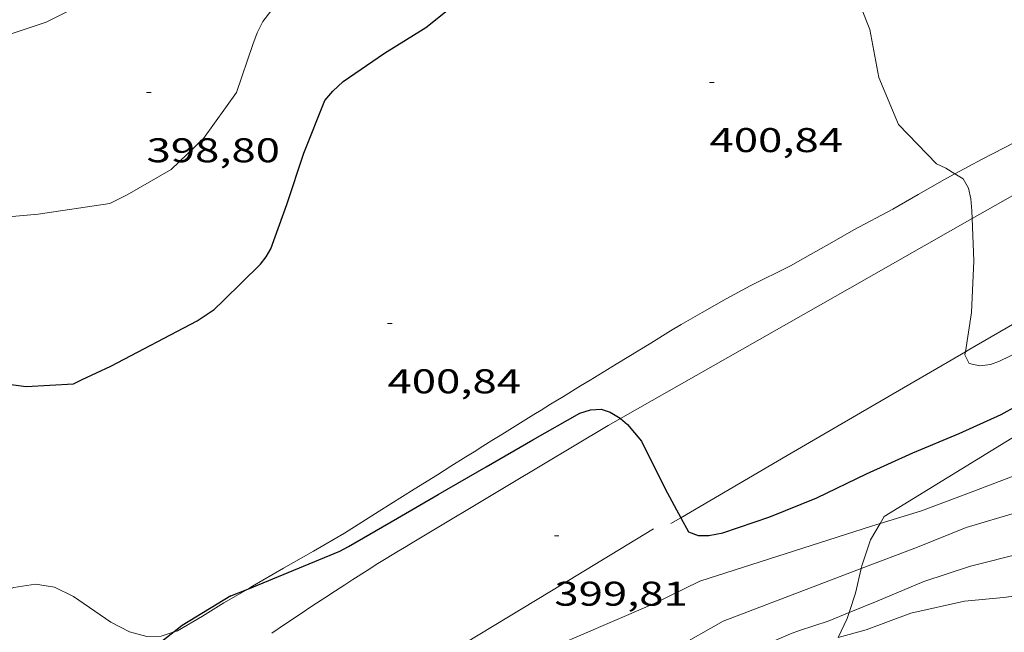
# Model space of a CAD drawing. Units: inches. Extents: x 451998 to 453005, y 4602498 to 4603006.
# Drawn here: x 452335 to 452378, y 4602830 to 4602857 of the extents above; entities that cross this region are included whole.
import ezdxf
from ezdxf.enums import TextEntityAlignment as Align

# ---------------------------------------------------------------- set-up
doc = ezdxf.new("R2010")
doc.units = ezdxf.units.IN
doc.header["$MEASUREMENT"] = 0
for name, color, linetype, lineweight in [('BOSC', 7, 'Continuous', 0), ('CAMI i PISTA FORESTAL', 7, 'Continuous', 0), ('CORBA DE NIVELL', 7, 'Continuous', 0), ('CORBA MESTRA', 7, 'Continuous', 0), ('COTA ALTIMETRICA', 7, 'Continuous', 0)]:
    doc.layers.add(name, color=color, linetype=linetype, lineweight=lineweight)
doc.styles.add('Style-Arial', font='ARIAL.TTF')
doc.linetypes.add('bosc', pattern='A,-2.235,[9,dgnlstyle-mataro.shx,S=0.035752,R=0,X=0,Y=0],-2.235', length=4.47)

# ---------------------------------------------------------------- blocks, each defined once
blk = doc.blocks.new('COTA')
at = {"color": 0, "linetype": 'ByBlock', "lineweight": -2}
blk.add_line((0, 0), (0.2, 0), dxfattribs=at)

msp = doc.modelspace()

# ---------------------------------------------------------------- linework, layer by layer
at = {"layer": 'BOSC', "color": 3, "linetype": 'bosc', "lineweight": 20, "extrusion": (-0.5171825489696165, 0.8481322277506991, 0.1148648566443486), "elevation": 3669911.36788571, "flags": 128}
msp.add_lwpolyline([(-2782592.082403651, -423946.4499892953), (-2782591.541991459, -423946.4419557359), (-2782590.527201044, -423946.4349125344), (-2782588.751281405, -423946.4308857931), (-2782587.420065297, -423946.4267880341), (-2782586.920989415, -423946.4217990526), (-2782586.047512877, -423946.4087184877), (-2782585.393045809, -423946.3936479531), (-2782584.90236208, -423946.377547548), (-2782584.534646016, -423946.3634310605), (-2782583.983238491, -423946.3372104794), (-2782583.431830965, -423946.3050296027), (-2782582.887961813, -423946.2667640185), (-2782582.379077525, -423946.2264828355), (-2782581.902096124, -423946.1842673925), (-2782581.455122558, -423946.140974736), (-2782581.036449267, -423946.0977178544), (-2782580.251579979, -423946.0111608406), (-2782579.564980696, -423945.9305422303), (-2782578.364332605, -423945.7815167838), (-2782576.563360467, -423945.5540050833), (-2782575.662020616, -423945.4432891834), (-2782574.761201403, -423945.3386316495)], dxfattribs=at)
at = {"layer": 'BOSC', "color": 3, "linetype": 'bosc', "lineweight": 20}
for points in [[(452387.6010886527, 4602856.26148648, 404.4596901143638), (452387.3454188204, 4602856.073232991, 404.4246270189698), (452385.9394104796, 4602855.261242399, 404.2006266716801), (452384.5994033032, 4602854.589251526, 404.0246263988097), (452383.2373957892, 4602853.877260755, 403.8406261135361), (452381.7223868772, 4602853.012270909, 403.6646258406657), (452380.2603783433, 4602852.186280722, 403.4646255305856), (452378.8283704097, 4602851.433290419, 403.2646252205056), (452376.9053599167, 4602850.443303475, 403.0246248484096), (452375.7160410287, 4602849.799484894, 402.9938932204251)], [(452375.7160410287, 4602849.799484894, 402.9938932204251), (452375.3573511583, 4602849.605313922, 402.9846247863937), (452374.110343762, 4602848.885322267, 403.0006248112001), (452373.0023371882, 4602848.245329682, 402.9926247987969), (452371.3033277405, 4602847.347341181, 403.2566252081025), (452370.3403220288, 4602846.791347626, 403.4006254313601), (452369.4073165685, 4602846.262353885, 403.4486255057794), (452368.5233115332, 4602845.779359843, 403.4326254809729), (452366.7693021141, 4602844.896371784, 403.440625493376), (452365.7212961719, 4602844.327378852, 403.440625493376), (452364.6672900612, 4602843.737385935, 403.440625493376), (452363.7522846364, 4602843.209392059, 403.440625493376)], [(452372.4447063715, 4602834.511534008, 401.4987838190642), (452372.6182346998, 4602834.816311776, 401.5366225414145), (452381.3432888353, 4602840.168253872, 402.3126237445249), (452382.4952953862, 4602840.796246104, 402.3126237445249), (452383.7423019404, 4602841.405237587, 402.3126237445249), (452384.6738016429, 4602841.760288605, 402.3126237445249)], [(452371.625128919, 4602832.537627626, 401.2189371531509), (452371.6542168616, 4602832.66231575, 401.2406220824961), (452372.0312259669, 4602833.785314631, 401.4086223429633), (452372.4447063715, 4602834.511534008, 401.4987838190642)], [(452349.0301925603, 4602834.082489612, 404.5446272050177), (452347.6791845476, 4602833.302498654, 404.5526272174209), (452346.3701767819, 4602832.546507413, 404.5526272174209), (452345.0191687691, 4602831.766516455, 404.5526272174209), (452344.802830562, 4602831.641615245, 404.5526272174209)], [(452371.0937028765, 4602830.614976844, 400.8013369017427), (452371.3752073544, 4602831.466316012, 401.0326217600129), (452371.625128919, 4602832.537627626, 401.2189371531509)], [(452341.5960479255, 4602829.768632192, 404.5526272174209), (452341.0181459493, 4602829.576543417, 404.5526272174209), (452340.388144874, 4602829.563548177, 404.5526272174209), (452339.6301452846, 4602829.772554252, 404.5526272174209), (452338.8161471941, 4602830.190561077, 404.5526272174209), (452337.1831531377, 4602831.307575199, 404.5526272174209), (452336.3551549573, 4602831.716582116, 404.5526272174209), (452335.5261547343, 4602831.856588623, 404.5526272174209), (452334.5741521734, 4602831.713595625, 404.5526272174209), (452333.577147585, 4602831.312602567, 404.5526272174209), (452332.7541420752, 4602830.754607947, 404.5526272174209), (452332.0751348918, 4602829.946611846, 404.5526272174209), (452331.8401275393, 4602829.025612202, 404.5526272174209), (452332.0391198885, 4602827.976609067, 404.5526272174209), (452332.3541122279, 4602826.902605011, 404.5526272174209), (452332.6441046271, 4602825.841601166, 404.5526272174209), (452332.9080965838, 4602824.727597435, 404.5526272174209), (452333.0220882246, 4602823.602594825, 404.5846272670337), (452332.9935926181, 4602823.307325552, 404.5935663622748)], [(452344.802830562, 4602831.641615245, 404.5526272174209), (452343.7651613316, 4602831.042524847, 404.5526272174209), (452342.8221553928, 4602830.452531087, 404.5526272174209), (452341.731148853, 4602829.813538374, 404.5526272174209), (452341.5960479255, 4602829.768632192, 404.5526272174209)], [(452370.6112656376, 4602829.514978798, 400.469778520844), (452371.0051982903, 4602830.347317085, 400.7286212886913), (452371.0937028765, 4602830.614976844, 400.8013369017427)]]:
    msp.add_polyline3d(points, dxfattribs=at)
at = {"layer": 'CAMI i PISTA FORESTAL', "color": 7, "linetype": 'Continuous', "lineweight": 0}
for points in [[(452376.4687569584, 4602847.836657777, 401.0162837554652), (452381.696370114, 4602850.808267689, 401.3526222561409), (452382.5893753529, 4602851.316261701, 401.4116223476145), (452384.26238517, 4602852.268250483, 401.5266225259105), (452385.7253937586, 4602853.101240674, 401.6326226902528), (452387.0054012745, 4602853.830232092, 401.7286228390913), (452389.2454144214, 4602855.105217073, 401.9026231088609), (452390.3714667436, 4602855.745983156, 401.9931090654989)], [(452361.0966092015, 4602839.098439151, 400.0272577937509), (452371.1273081421, 4602844.800338568, 400.6726212018689), (452376.4687569584, 4602847.836657777, 401.0162837554652)], [(452379.2623132579, 4602843.812275311, 401.2166220452865), (452376.3672959846, 4602842.127294664, 400.9996217088498), (452376.1758054282, 4602842.01573715, 400.9850647854965)], [(452376.1758054282, 4602842.01573715, 400.9850647854965), (452374.9202873449, 4602841.284304336, 400.8896215383057), (452373.4732787052, 4602840.441314009, 400.7766213631105), (452368.3882483018, 4602837.47334799, 400.3726207367489), (452363.7395435288, 4602834.760584466, 400.00335836698)], [(452360.5582461703, 4602838.792409445, 399.9926201475969), (452361.0966092015, 4602839.098439151, 400.0272577937509)], [(452345.8594481067, 4602829.718472959, 399.0289994867756), (452346.3611578674, 4602830.055503621, 399.0796187320817), (452347.0481624152, 4602830.514499119, 399.1526188452609), (452347.6491663819, 4602830.914495179, 399.2176189460369), (452348.1771698335, 4602831.26149171, 399.2736190328594), (452348.6401728503, 4602831.564488667, 399.3216191072785), (452349.0461754752, 4602831.827485994, 399.3626191708449), (452349.4021777647, 4602832.056483649, 399.3976192251089), (452350.0271817612, 4602832.455479525, 399.4546193134817), (452350.4981847297, 4602832.750476408, 399.4936193739472), (452350.8521869553, 4602832.971474065, 399.5206194158081), (452351.3861902644, 4602833.29847052, 399.5556194700721), (452351.6541919166, 4602833.461468739, 399.5706194933281), (452351.9221935538, 4602833.622466956, 399.5846195150337), (452356.240219862, 4602836.207438201, 399.7886198313153), (452360.5582461703, 4602838.792409445, 399.9926201475969)], [(452363.7395435288, 4602834.760584466, 400.00335836698), (452363.3022178968, 4602834.505381978, 399.9686201103873)], [(452362.5432149066, 4602834.266387367, 399.9606200979841), (452358.085187486, 4602831.563417002, 399.6286195832513), (452353.6271600653, 4602828.860446636, 399.2966190685185), (452353.3321582421, 4602828.680448596, 399.2746190344097), (452353.0461564557, 4602828.503450492, 399.2556190049521), (452352.4971529793, 4602828.157454121, 399.2196189491377), (452351.9851496817, 4602827.827457494, 399.1886189010753), (452351.5071465657, 4602827.514460635, 399.162618860765), (452351.0621436222, 4602827.217463551, 399.1396188251057), (452350.6451408437, 4602826.93646628, 399.1196187940977), (452350.2571382238, 4602826.670468811, 399.1016187661905), (452349.5311332817, 4602826.16747354, 399.0706187181281), (452348.8991289178, 4602825.721477645, 399.0456186793681), (452348.3481250893, 4602825.329481217, 399.0256186483601), (452347.8059349798, 4602824.938907688, 399.005892504797)]]:
    msp.add_polyline3d(points, dxfattribs=at)
at = {"layer": 'CORBA DE NIVELL', "color": 30, "linetype": 'Continuous', "lineweight": 0, "flags": 128}
for points, elevation in [([(452367.9367289472, 4602878.20444882), (452367.5155535001, 4602877.875417252), (452365.9085376546, 4602876.115426716), (452364.7115226421, 4602874.38143311), (452363.3105063419, 4602872.519440853), (452361.7094878728, 4602870.412449735), (452360.193472783, 4602868.733458634), (452358.6854590714, 4602867.234467751), (452357.1794462884, 4602865.857477045), (452355.4494325967, 4602864.406487921), (452353.6094185979, 4602862.937499604), (452352.0124060382, 4602861.608509662), (452350.8843973847, 4602860.698516811), (452349.1163847267, 4602859.391528198), (452347.4273727451, 4602858.157539101), (452345.8143607297, 4602856.903549395), (452345.4653567666, 4602856.452551343), (452345.2113526624, 4602855.963552513), (452345.034348526, 4602855.454553068), (452344.3183314517, 4602853.350555237), (452342.8763139347, 4602851.336563056), (452341.4593014643, 4602849.982571709), (452339.5362901291, 4602848.881584592), (452338.7842860875, 4602848.502589711)], 399.0006186096001), ([(452350.2819858915, 4602864.871470707), (452349.1184197842, 4602864.011535345), (452347.502407324, 4602862.699545573), (452345.6753957202, 4602861.543557643), (452343.8953851607, 4602860.515569556), (452341.9763737785, 4602859.407582399), (452339.9723633647, 4602858.444596111), (452337.9253521332, 4602857.382609996), (452336.3693439543, 4602856.622620624), (452335.9873418293, 4602856.420623208)], 398.0006170592001), ([(452347.8059349798, 4602824.938907688), (452347.8121211397, 4602824.918484647), (452348.3691168666, 4602824.241479371), (452348.7861173765, 4602824.223476179), (452349.2341189816, 4602824.343472966), (452349.7431215842, 4602824.582469474), (452351.7771330839, 4602825.682455746), (452353.758143993, 4602826.715442318), (452356.0571569281, 4602827.950426788), (452358.3441698671, 4602829.188411354), (452360.6471809265, 4602830.175395411), (452362.5161899776, 4602830.986382486), (452364.5702007648, 4602831.988368455)], 399.0006186096001), ([(452371.0937028765, 4602830.614976844), (452370.1771961948, 4602830.240323202), (452368.9231910714, 4602829.821332067), (452368.5271893496, 4602829.675334846), (452366.8671813965, 4602828.96634634)], 397.0006155088001), ([(452347.7530909941, 4602820.957478954), (452349.6211028434, 4602822.137466609), (452351.5951150469, 4602823.342453499), (452353.3421261093, 4602824.443441951), (452355.4851385367, 4602825.643427552), (452357.5751495315, 4602826.665413278), (452359.5391597769, 4602827.614399848), (452361.5641675146, 4602828.220385423), (452363.5371770456, 4602829.073371775), (452365.589189074, 4602830.239358012)], 398.0006170592001)]:
    msp.add_lwpolyline(points, dxfattribs=dict(at, elevation=elevation))
at = {"layer": 'CORBA DE NIVELL', "color": 30, "linetype": 'Continuous', "lineweight": 0}
for points, elevation in [([(452378.8535415399, 4602873.98232519), (452377.2755264374, 4602872.314334576), (452376.1805104828, 4602870.435339971), (452375.0454923188, 4602868.273345231), (452373.7094743061, 4602866.17235211), (452372.5464591338, 4602864.410358203), (452372.0334488085, 4602863.154360148), (452371.9794455456, 4602862.735359909), (452371.5274295407, 4602860.718360212), (452371.2564126556, 4602858.548358903), (452371.4204047988, 4602857.479356002), (452371.6314016357, 4602857.019353688), (452371.9973953212, 4602856.112349505), (452372.3883799784, 4602854.010343279), (452373.2543656983, 4602851.951333515), (452374.9133552123, 4602850.230318259), (452375.3143544378, 4602850.046314931), (452375.7160410287, 4602849.799484894)], 401.0006217104001), ([(452335.9873418293, 4602856.420623208), (452332.8553291204, 4602855.385645369)], 398.0006170592001), ([(452375.7160410287, 4602849.799484894), (452376.0743520727, 4602849.579308441), (452376.314349296, 4602849.164305977), (452376.4173459123, 4602848.697304471), (452376.4553420712, 4602848.183303385), (452376.4687569584, 4602847.836657777)], 401.0006217104001), ([(452338.7842860875, 4602848.502589711), (452335.6402776471, 4602848.032612837), (452333.1912721657, 4602847.810631075)], 399.0006186096001), ([(452376.4687569584, 4602847.836657777), (452376.5403255407, 4602845.987299337), (452376.435308306, 4602843.737296645), (452376.1758054282, 4602842.01573715)], 401.0006217104001), ([(452376.1758054282, 4602842.01573715), (452376.1562938289, 4602841.886295891), (452376.3402912006, 4602841.5022939), (452376.8122911963, 4602841.405290169), (452377.2782923512, 4602841.462286721), (452377.6712939849, 4602841.597283948), (452379.5273037974, 4602842.511271283), (452381.5623128555, 4602843.289257049), (452383.6453233159, 4602844.242242722), (452385.7053352505, 4602845.394228877), (452386.1383369081, 4602845.524225794), (452386.5403374707, 4602845.51622273), (452386.9553362931, 4602845.27621921), (452387.2643344048, 4602844.964216381), (452387.7843347254, 4602844.900212337), (452388.1603367727, 4602845.093209783), (452388.3593404123, 4602845.532208954), (452388.5903433198, 4602845.868207722), (452388.962345323, 4602846.056205191), (452389.2861226026, 4602846.13618557)], 401.0006217104001), ([(452372.4447063715, 4602834.511534008), (452374.2502390661, 4602835.058299768), (452376.2372478374, 4602835.808285853), (452378.5642581374, 4602836.690269565), (452380.7122685619, 4602837.625254716), (452382.9312782922, 4602838.454239165), (452383.7582810919, 4602838.6542332), (452384.2512815603, 4602838.615229399), (452384.6382813332, 4602838.506226294), (452385.0492806882, 4602838.337222913), (452385.8382782163, 4602837.850216173), (452387.5072691949, 4602836.320201136), (452388.5512643792, 4602835.4721919), (452389.0172637132, 4602835.28918808), (452389.5142637857, 4602835.197184167), (452390.0292647358, 4602835.217180289), (452390.5762666462, 4602835.357176357), (452390.9542683325, 4602835.502173713), (452393.1452802047, 4602836.61915882), (452393.5832816803, 4602836.724155661), (452394.1102829829, 4602836.788151762), (452396.6252861234, 4602836.688132523), (452397.2265076512, 4602836.623451781)], 399.0006186096001), ([(452371.625128919, 4602832.537627626), (452374.0772267565, 4602833.47129862), (452376.2112366055, 4602834.333283764), (452378.4692451595, 4602834.999267665), (452380.4572524679, 4602835.556253444), (452382.4152593883, 4602836.068239381), (452384.696265975, 4602836.470222698), (452385.161265793, 4602836.351218984), (452385.528264465, 4602836.101215812), (452385.8182626764, 4602835.806213155), (452387.2242537783, 4602834.346200223), (452388.6762483661, 4602833.336187639), (452390.1772480907, 4602832.99317572), (452390.7482492339, 4602833.02717144), (452392.8792563391, 4602833.528156047), (452394.2872608969, 4602833.841145849), (452396.4332634653, 4602833.741129411), (452398.4402652035, 4602833.560113903), (452400.7442647162, 4602833.025095591), (452401.1748352104, 4602832.87474579)], 398.0006170592002), ([(452364.5702007648, 4602831.988368455), (452372.0642306542, 4602834.396315328), (452372.4447063715, 4602834.511534008)], 399.0006186096001), ([(452405.7219676066, 4602828.478529022), (452405.5752383429, 4602828.562052016), (452403.657241758, 4602829.404067874), (452401.7322433109, 4602830.002083409), (452399.7482440894, 4602830.510099249), (452397.4402446236, 4602831.052117602), (452395.0992433539, 4602831.363135846), (452392.6882403444, 4602831.459154288), (452390.4312349482, 4602831.209171026), (452389.9402340732, 4602831.194174727), (452389.0622336984, 4602831.324181592), (452388.6942343191, 4602831.481184628), (452386.5722400963, 4602832.67620258), (452384.4052451816, 4602833.789220748), (452383.9902453879, 4602833.901224071), (452383.5712451405, 4602833.954227333), (452381.5612409999, 4602833.819242374), (452379.5552345059, 4602833.373256904), (452378.6622318695, 4602833.208263423), (452376.4022240711, 4602832.642279693), (452374.3642157746, 4602831.965294108), (452372.3152061409, 4602831.114308334), (452371.0937028765, 4602830.614976844)], 397.0006155088001), ([(452365.589189074, 4602830.239358012), (452371.625128919, 4602832.537627626)], 398.0006170592002), ([(452415.826200736, 4602821.510963305), (452413.6652050187, 4602822.516981262), (452411.6582087434, 4602823.417997887), (452409.197210558, 4602824.16001771), (452406.8522134628, 4602825.02203684), (452404.4502175161, 4602826.047056654), (452402.5442198116, 4602826.739072189), (452400.6342222907, 4602827.456087792), (452398.1452245549, 4602828.263107929), (452395.9832266661, 4602828.983125448), (452393.8292278412, 4602829.578142716), (452391.6562274238, 4602829.967159805), (452389.6262248455, 4602830.042175325), (452387.5952247166, 4602830.440191352), (452385.4692260565, 4602831.05120843), (452383.2872270592, 4602831.629225883), (452382.1082261646, 4602831.752235019), (452379.8372210351, 4602831.540251921), (452377.8462159604, 4602831.278266622), (452376.1322120284, 4602831.110279366), (452373.7882043653, 4602830.579296329), (452371.8381958866, 4602829.86031001), (452370.6112656376, 4602829.514978798)], 396.0006139584)]:
    msp.add_lwpolyline(points, dxfattribs=dict(at, elevation=elevation))
at = {"layer": 'CORBA MESTRA', "color": 30, "linetype": 'Continuous', "lineweight": 30, "elevation": 400.00062016}
for points in [[(452338.8142321563, 4602841.388578453), (452342.5892530247, 4602843.367552878), (452343.3372579478, 4602843.863547972), (452343.7412615333, 4602844.253545512), (452345.3662760789, 4602845.838535639), (452345.6052789002, 4602846.161534327), (452345.8092818646, 4602846.510533321), (452346.5132977441, 4602848.459531), (452347.2643158666, 4602850.694528767), (452348.1803347533, 4602852.996525385), (452348.520338452, 4602853.414523454), (452348.9723423243, 4602853.832520673), (452350.7863545605, 4602855.074508834), (452352.5933659056, 4602856.200496869), (452354.4673802453, 4602857.707484988)], [(452363.7395435288, 4602834.760584466), (452364.07121635, 4602834.144375583), (452364.5002157403, 4602833.976372069), (452364.9632164505, 4602833.975368554), (452365.5752183327, 4602834.098364101), (452367.6262268541, 4602834.802349631), (452369.6772363467, 4602835.634335359), (452371.8472476097, 4602836.675320508), (452373.8812577816, 4602837.600306509), (452375.9062673402, 4602838.446292455), (452377.7452764889, 4602839.276279789), (452379.7952883018, 4602840.414265999), (452382.1262989038, 4602841.335249739), (452383.9333057647, 4602841.870236859), (452384.4483062293, 4602841.826232883), (452384.6738016429, 4602841.760288605)], [(452344.802830562, 4602831.641615245), (452348.832186244, 4602833.290489886), (452349.2061884628, 4602833.506487383), (452351.3472011603, 4602834.742473055), (452353.1352117627, 4602835.774461089), (452355.2202241307, 4602836.978447135), (452357.2712362941, 4602838.162433408), (452359.3162482813, 4602839.324419694), (452359.7832501435, 4602839.474416383), (452360.2482510769, 4602839.502412898), (452360.6462507076, 4602839.372409677), (452361.085249385, 4602839.108405936), (452361.0966092015, 4602839.098439151)], [(452361.0966092015, 4602839.098439151), (452361.4032477611, 4602838.829403092), (452362.0122432499, 4602838.110397356), (452363.0582290592, 4602836.026386187), (452363.7395435288, 4602834.760584466)], [(452344.0621640379, 4602831.338523053), (452341.9461509239, 4602830.042537099), (452341.5960479255, 4602829.768632192)], [(452344.0621640379, 4602831.338523053), (452344.802830562, 4602831.641615245)], [(452341.5960479255, 4602829.768632192), (452340.3241387806, 4602828.773547438), (452338.4231228131, 4602827.057559202), (452336.5851098797, 4602825.728571087), (452334.8200987818, 4602824.626582772), (452333.0410862662, 4602823.340594276), (452332.9935926181, 4602823.307325552)]]:
    msp.add_lwpolyline(points, dxfattribs=at)
at = {"layer": 'CORBA MESTRA', "color": 30, "linetype": 'Continuous', "lineweight": 30, "elevation": 400.00062016, "flags": 128}
msp.add_lwpolyline([(452334.1322191765, 4602840.63461281), (452335.1212197158, 4602840.503605102), (452337.1902237885, 4602840.617589581), (452337.5622257841, 4602840.804587048), (452338.8142321563, 4602841.388578453)], dxfattribs=at)

# ---------------------------------------------------------------- block references
at = {"layer": 'COTA ALTIMETRICA', "color": 7, "linetype": 'Continuous', "lineweight": 0, "xscale": 1.000001550400009, "yscale": 1.000001550399986, "zscale": 1.0000015504, "rotation": 359.9995652666707}
for p in [(452364.9933668821, 4602853.795399055, 400.8376214576849), (452340.3823253494, 4602853.350585102, 398.7976182948689), (452350.9172650333, 4602843.248489506, 400.8376214576849), (452358.2092058807, 4602833.962419779, 399.8136198700753)]:
    msp.add_blockref('COTA', p, dxfattribs=at)

# ---------------------------------------------------------------- texts
at = {"layer": 'COTA ALTIMETRICA', "color": 7, "linetype": 'Continuous', "lineweight": 0, "style": 'Style-Arial', "width": 1.333331428571429}
for s, p in [('400,84', (452364.993351707, 4602851.795395955, 400.8376214576849)), ('398,80', (452340.3823101744, 4602851.350582002, 398.7976182948689)), ('400,84', (452350.9172498582, 4602841.248486405, 400.8376214576849)), ('399,81', (452358.2091907056, 4602831.962416679, 399.8136198700753))]:
    msp.add_text(s, height=1.05000162792, rotation=359.99956526667, dxfattribs=at).set_placement(p, align=Align.TOP_LEFT)

doc.saveas('drawing.dxf')
